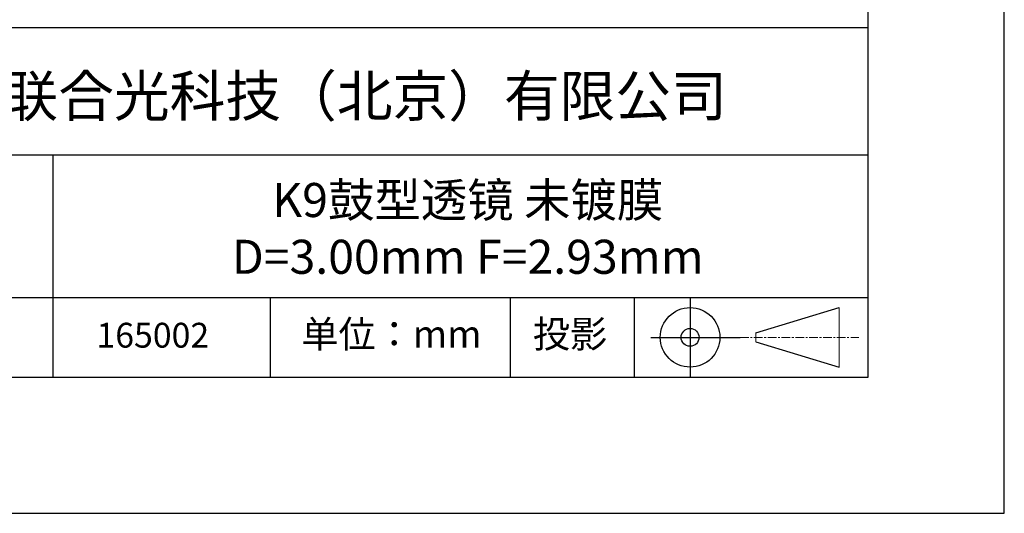
# Model space of a CAD drawing. Units: millimetres. Extents: x 0 to 297, y -2 to 208.
# Drawn here: x 224 to 297, y -2 to 34 of the extents above; entities that cross this region are included whole.
import ezdxf

# ---------------------------------------------------------------- set-up
doc = ezdxf.new("R2010")
doc.units = ezdxf.units.MM
doc.linetypes.add('CENTER', pattern=[10.16, 6.35, -1.27, 1.27, -1.27])
for name, color, linetype in [('1轮廓实线层', 7, 'Continuous'), ('6文字层', 3, 'Continuous'), ('细实线层', 7, 'Continuous')]:
    doc.layers.add(name, color=color, linetype=linetype)
doc.layers.add('3中心线层', color=1, linetype='CENTER', lineweight=9)
doc.layers.add('粗实线层', color=7, linetype='Continuous', lineweight=25)

# ---------------------------------------------------------------- blocks, each defined once
blk = doc.blocks.new('*X6')
at = {"layer": '粗实线层'}
for p, q in [((138.5, -95), (138.5, 95)), ((-138.5, -95), (138.5, -95))]:
    blk.add_line(p, q, dxfattribs=at)
at = {"layer": '细实线层'}
for p, q in [((148.5, -105), (148.5, 105)), ((-148.5, -105), (148.5, -105))]:
    blk.add_line(p, q, dxfattribs=at)

msp = doc.modelspace()

# ---------------------------------------------------------------- linework, layer by layer
at = {"layer": '1轮廓实线层'}
msp.add_line((146.597, 8.194), (286.597, 8.194), dxfattribs=at)
at = {"layer": '3中心线层', "color": 7}
for p, q in [((284.461, 8.927), (284.461, 13.302)), ((278.336, 10.786), (278.336, 11.443))]:
    msp.add_line(p, q, dxfattribs=at)
at = {"layer": '3中心线层', "color": 7, "ltscale": 0.1}
msp.add_line((277.185, 11.115), (285.91, 11.115), dxfattribs=at)
at = {"layer": '粗实线层'}
for p, q in [((211.597, 33.861), (286.597, 33.861)), ((211.597, 24.527), (286.597, 24.527)), ((226.7, 24.527), (226.7, 8.194)), ((211.597, 14.035), (286.597, 14.035))]:
    msp.add_line(p, q, dxfattribs=at)
at = {"layer": '细实线层'}
for p, q in [((242.65, 14.035), (242.65, 8.194)), ((260.28, 14.035), (260.28, 8.194)), ((269.414, 14.035), (269.414, 8.194)), ((273.51, 14.035), (273.51, 8.194)), ((278.336, 11.443), (284.461, 13.302)), ((270.623, 11.115), (277.185, 11.115)), ((278.336, 10.786), (284.461, 8.927))]:
    msp.add_line(p, q, dxfattribs=at)
for radius in [2.187, 0.656]:
    msp.add_circle((273.51, 11.115), radius, dxfattribs=at)

# ---------------------------------------------------------------- block references
at = {"layer": '粗实线层'}
msp.add_blockref('*X6', (148.097, 103.194), dxfattribs=at)

# ---------------------------------------------------------------- texts
at = {"layer": '6文字层', "attachment_point": 5}
for s, insert, char_height, width in [('{\\fMicrosoft YaHei|b0|i0|c134|p34;联合光科技（北京）有限公司}', (249.601, 28.842), 3, 54.93812), ('{\\fMicrosoft YaHei|b0|i0|c0|p34;K9\\fMicrosoft YaHei|b0|i0|c134|p34;鼓型透镜 未镀膜^J\\fMicrosoft YaHei|b0|i0|c0|p34;D=\\fMicrosoft YaHei|b0|i0|c134|p34;3\\fMicrosoft YaHei|b0|i0|c0|p34;.00mm F=\\fMicrosoft YaHei|b0|i0|c134|p34;2.93\\fMicrosoft YaHei|b0|i0|c0|p34;mm }', (257.176, 19.117), 2.5, 37.49803), ('{\\fSimSun|b0|i0|c134|p2;单位：mm} ', (251.57, 11.359), 2, 17.84856), ('{\\fSimSun|b0|i0|c134|p2;\\H0.91429x;投影} ', (264.686, 11.359), 2.1875, 17.84856), ('{\\fMicrosoft YaHei|b1|i0|c134|p34;\\H0.83333x;\\C3;165002\\fSimHei|b1|i0|c134|p2;\\H1.2001x;\\C256; }', (234.037, 11.273), 2.1875, 17.84856)]:
    msp.add_mtext(s, dxfattribs=dict(at, insert=insert, char_height=char_height, width=width))

doc.saveas('drawing.dxf')
